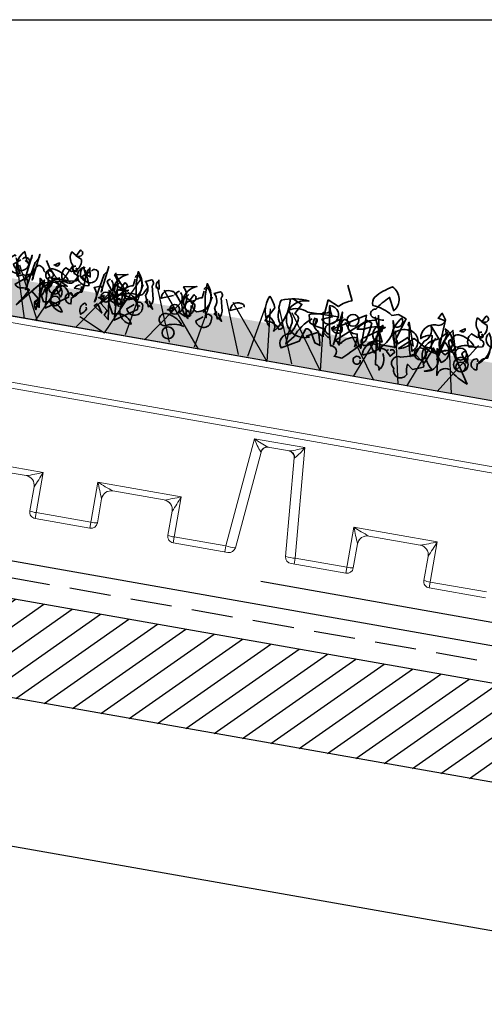
# Model space of a CAD drawing. Units: millimetres. Extents: x 23016 to 25004, y 5347 to 6848.
# Drawn here: x 23933 to 24076, y 5791 to 6094 of the extents above; entities that cross this region are included whole.
import ezdxf

# ---------------------------------------------------------------- set-up
doc = ezdxf.new("R2010")
doc.units = ezdxf.units.MM
doc.header["$MEASUREMENT"] = 0
doc.linetypes.add('DASHED', pattern=[19.05, 12.7, -6.35])
for name, color, linetype in [('1', 7, 'Continuous'), ('APP_fleece', 7, 'Continuous'), ('APP_plants', 7, 'Continuous')]:
    doc.layers.add(name, color=color, linetype=linetype)

# ---------------------------------------------------------------- blocks, each defined once
blk = doc.blocks.new('Sedum')
at = {"layer": '1', "linetype": 'Continuous', "lineweight": 5, "true_color": 0x994c00}
h = blk.add_hatch(dxfattribs=at)
h.set_pattern_fill('AR-CONC', color=34, style=2)
h.set_pattern_definition([(50, (-13630.795, 1241.1926), (7.1726018, -0.62752135), [0.75, -8.25]), (355, (-13630.795, 1241.1926), (-1.3875133, 7.5219213), [0.6, -6.6]), (100.4514, (-13630.197, 1241.14), (5.7850938, 6.8943954), [0.6374019, -7.0114211]), (46.1842, (-13630.795, 1243.1926), (10.6724105, -1.6551901), [1.125, -12.375]), (96.6356, (-13629.906, 1243.055), (9.346627, 9.7411787), [0.956103, -10.51713]), (351.1842, (-13630.795, 1243.193), (9.3466195, 9.741186), [0.9, -9.9]), (21, (-13629.795, 1242.6926), (5.9690705, -4.0261889), [0.75, -8.25]), (326, (-13629.795, 1242.6926), (2.4331533, 7.2515005), [0.6, -6.6]), (71.4514, (-13629.2975, 1242.357), (8.4022263, 3.225305), [0.6374019, -7.0114211]), (37.5, (-13630.795, 1241.1926), (0.12159855, 3.32893854), [0, -6.52, 0, -6.7, 0, -6.625]), (7.5, (-13630.795, 1241.1926), (2.63069537, 3.94411712), [0, -3.82, 0, -6.37, 0, -2.525]), (327.5, (-13633.025, 1241.1926), (5.33822436, -0.22554872), [0, -2.5, 0, -7.8, 0, -10.35]), (317.5, (-13634.025, 1241.1926), (5.8318617, 1.0010498), [0, -3.25, 0, -5.18, 0, -7.35])])
h.paths.add_polyline_path([(23983.47, 8708.16), (23983.47, 8719.64), (23612.75, 8719.64), (23612.75, 8708.16)])
at = {"layer": '1', "color": 34, "linetype": 'Continuous', "true_color": 0x994c00}
blk.add_line((23983.47, 8708.16), (23612.75, 8708.16), dxfattribs=at)
at = {"layer": 'APP_plants', "color": 62, "lineweight": 35}
for p, q in [((23750.68, 8730.98), (23748.52, 8735.46)), ((23743.04, 8725.49), (23743.37, 8729.98)), ((23743.37, 8729.98), (23746.86, 8728.48)), ((23743.87, 8718.51), (23742.54, 8726.01)), ((23744.2, 8728), (23745.87, 8718.51)), ((23727.75, 8724.68), (23725.42, 8720.19)), ((23739.05, 8722), (23738.39, 8724.5)), ((23743.87, 8719.68), (23743.87, 8721.01)), ((23738.72, 8717.85), (23741.88, 8719.51)), ((23739.72, 8717.68), (23738.72, 8717.85)), ((23741.88, 8719.51), (23743.87, 8718.51)), ((23766.35, 8719.18), (23761.22, 8719.18))]:
    blk.add_line(p, q, dxfattribs=at)
at = {"layer": 'APP_plants', "color": 2, "lineweight": 35}
blk.add_lwpolyline([(23758.66, 8726.99, -1.144211), (23758.33, 8729.65, -0.070038), (23761.82, 8733.97), (23763.81, 8730.15, 0.501633), (23762.15, 8737.29, 0.085571), (23757.33, 8733.3, 0.186783), (23757.17, 8730.64, -0.14386), (23763.48, 8728.65), (23765.47, 8729.31), (23767.97, 8728.32), (23765.97, 8721.67, -0.506302), (23765.97, 8719.01), (23764.15, 8727.17), (23764.81, 8725.34, 0.762985), (23766.64, 8728.33, 0.185364), (23764.48, 8722.52, -0.20929), (23757.33, 8715.37, -1), (23756.67, 8715.7, -0.463791), (23760.16, 8719.03)], format="xyb", dxfattribs=at)
at = {"layer": 'APP_plants', "color": 62, "lineweight": 35}
for points in [[(23664.82, 8729.97, 0.323349), (23666.31, 8730.14, 0.697281), (23665.82, 8731.8), (23664.82, 8729.81), (23666.65, 8728.98, -0.421158), (23664.32, 8724.82), (23662.33, 8725.65, 0.400543), (23662.33, 8721.5), (23666.31, 8722.33, 0.60791), (23665.32, 8724.32, -0.092926), (23664.32, 8726.82, -0.257919), (23663.16, 8730.31), (23663.32, 8730.81), (23664.82, 8729.97)], [(23777.77, 8730.48), (23777.61, 8730.31), (23779.93, 8729.81, -0.422256), (23777.27, 8728.15, 0.445663), (23773.45, 8723.17, -0.209656), (23776.78, 8724.66), (23777.11, 8720.67, 0.945984), (23779.6, 8722.17), (23779.93, 8730.15), (23778.6, 8731.97), (23777.77, 8730.48)], [(23791.07, 8731.64, 0.323349), (23792.56, 8731.81, 0.697281), (23792.06, 8733.47), (23791.07, 8731.48), (23792.9, 8730.64, -0.421158), (23790.57, 8726.49), (23788.57, 8727.32, 0.400543), (23788.57, 8723.17), (23792.56, 8724, 0.60791), (23791.57, 8725.99, -0.092926), (23790.57, 8728.48, -0.257919), (23789.41, 8731.97), (23789.57, 8732.47), (23791.07, 8731.64)], [(23646.65, 8726.53), (23646.31, 8726.86, 0.940445), (23648.81, 8721.54), (23646.81, 8726.03)], [(23648.79, 8726, -0.909286), (23650.95, 8725.34, -0.934128), (23646.3, 8724.01), (23648.29, 8725.67)], [(23650.54, 8725.04), (23649.05, 8728.36, 0.335037), (23648.22, 8720.54), (23650.04, 8721.37, -0.5), (23650.54, 8719.54), (23651.54, 8727.7, -0.220596), (23650.54, 8725.04)], [(23652.78, 8725.67), (23651.29, 8716.85, 0.335037), (23650.45, 8721.17), (23652.28, 8722, -0.5), (23652.78, 8720.17), (23653.78, 8728.33, -0.220596), (23652.78, 8725.67)], [(23656.12, 8726.8, 0.179703), (23663.76, 8720.14, 1.048752), (23663.6, 8712.07, 0.319077), (23659.44, 8714.56), (23657.45, 8714.23), (23655.62, 8717.56, -0.261322), (23663.26, 8721.38, 0.45993), (23665.92, 8722.54), (23666.75, 8724.04)], [(23658.84, 8726), (23658.67, 8725.84), (23660.17, 8726.83, -0.854492), (23658.84, 8726)], [(23665.32, 8726.67, 1.704361), (23665.98, 8725.34), (23665.48, 8726.17)], [(23668.81, 8721.83, -0.780762), (23669.64, 8722.5, -0.63501), (23667.64, 8726.83, -0.403961), (23665.98, 8717.01, -0.290024), (23668.47, 8719.17), (23668.81, 8721.33)], [(23668.16, 8726.53), (23667.82, 8726.86, 0.940445), (23670.32, 8721.54), (23668.32, 8726.03)], [(23670.3, 8726, -0.909286), (23672.46, 8725.34, -0.934128), (23667.81, 8724.01), (23669.8, 8725.67)], [(23669.58, 8726.7, 0.292984), (23669.25, 8724.54), (23670.24, 8724.2), (23669.58, 8727.03)], [(23674.29, 8725.67), (23672.8, 8716.85, 0.335037), (23671.96, 8721.17), (23673.79, 8722, -0.5), (23674.29, 8720.17), (23675.29, 8728.33, -0.220596), (23674.29, 8725.67)], [(23677.63, 8726.8, 0.179703), (23685.27, 8720.14, 1.048752), (23685.11, 8712.07, 0.319077), (23680.95, 8714.56), (23678.96, 8714.23), (23677.13, 8717.56, -0.261322), (23684.78, 8721.38, 0.45993), (23687.43, 8722.54), (23688.27, 8724.04)], [(23679.97, 8722.47, 0.323349), (23681.47, 8722.64, 0.697281), (23680.97, 8724.3), (23679.97, 8722.31), (23681.8, 8721.48, -0.421158), (23679.48, 8717.32), (23677.48, 8718.15, 0.400543), (23677.48, 8726.15), (23681.47, 8726.98, 0.60791), (23680.47, 8716.82, -0.092926), (23679.48, 8719.32, -0.257919), (23678.31, 8722.81), (23678.48, 8723.31), (23679.97, 8722.47)], [(23683.96, 8726.48, -0.780762), (23684.79, 8727.14, -0.63501), (23682.8, 8719.33, -0.403961), (23681.14, 8721.66, -0.290024), (23683.63, 8723.82), (23683.96, 8725.98)], [(23685.62, 8719.26, 0.926025), (23684.79, 8719.59, 0.396576), (23684.46, 8728.41, 0.099014), (23685.96, 8718.09), (23685.79, 8718.76)], [(23689.45, 8718.17), (23687.95, 8721.49, 0.335037), (23687.12, 8725.81), (23688.95, 8726.65, -0.5), (23689.45, 8724.82), (23690.44, 8720.83, -0.220596), (23689.45, 8718.17)], [(23691.09, 8726.7, 0.292984), (23690.76, 8724.54), (23691.75, 8724.2), (23691.09, 8727.03)], [(23701.49, 8722.47, 0.323349), (23702.98, 8722.64, 0.697281), (23702.48, 8724.3), (23701.49, 8722.31), (23703.31, 8721.48, -0.421158), (23700.99, 8717.32), (23698.99, 8718.15, 0.400543), (23698.99, 8726.15), (23702.98, 8726.98, 0.60791), (23701.98, 8716.82, -0.092926), (23700.99, 8719.32, -0.257919), (23699.82, 8722.81), (23699.99, 8723.31), (23701.49, 8722.47)], [(23705.47, 8726.48, -0.780762), (23706.3, 8727.14, -0.63501), (23704.31, 8719.33, -0.403961), (23702.65, 8721.66, -0.290024), (23705.14, 8723.82), (23705.47, 8725.98)], [(23707.14, 8719.26, 0.926025), (23706.3, 8719.59, 0.396576), (23705.97, 8728.41, 0.099014), (23707.47, 8718.09), (23707.3, 8718.76)], [(23710.96, 8718.17), (23709.46, 8721.49, 0.335037), (23708.63, 8725.81), (23710.46, 8726.65, -0.5), (23710.96, 8724.82), (23711.95, 8720.83, -0.220596), (23710.96, 8718.17)], [(23732.9, 8728.33), (23735.73, 8727.17), (23734.07, 8724.01, -0.4142), (23735.4, 8722.19, -0.077194), (23733.73, 8717.7, 0.59314), (23731.74, 8712.88), (23736.89, 8715.87), (23738.22, 8720.02, -0.333328), (23740.05, 8719.19), (23741.71, 8716.2), (23743.37, 8715.7, -0.236053), (23743.21, 8716.53), (23742.21, 8719.86, -0.442368), (23740.38, 8723.85)], [(23739.55, 8723.35, 0.137131), (23735.06, 8717.03), (23732.9, 8714.37, -0.032974), (23733.73, 8721.19, 0.170273), (23731.91, 8724.68, -0.248367), (23737.89, 8725.18), (23747.36, 8725.34)], [(23744.37, 8727.49, -0.236053), (23744.2, 8728.32, -1.2724), (23743.54, 8722.83), (23742.54, 8723.83), (23745.53, 8724.99), (23744.54, 8726.99)], [(23753.84, 8717.03), (23754.34, 8720.02, 0.282669), (23749.52, 8717.37), (23747.69, 8718.03), (23756.33, 8725.84), (23757.83, 8725.18, -0.057053), (23756.83, 8719.53, -0.026291), (23750.68, 8713.04), (23748.19, 8713.21, 0.738571), (23746.53, 8716.2), (23745.7, 8719.53, -0.953979), (23745.53, 8722.85), (23748.52, 8725.01), (23748.03, 8725.34), (23748.86, 8725.34)], [(23746.03, 8721.17), (23749.19, 8721.34, -0.451447), (23749.52, 8724.99), (23751.18, 8724.16, 0.461777), (23751.68, 8721.67, 0.236053), (23754.01, 8721.17, 0.176865), (23755.84, 8717.02), (23755.84, 8727.34), (23746.03, 8721.17)], [(23748.19, 8718.01, 0.38205), (23747.36, 8716.68), (23748.36, 8727), (23749.19, 8716.85), (23748.52, 8717.68)], [(23758.5, 8727.34), (23761.99, 8720.01, 0.345856), (23757.33, 8718.18, -1.086792), (23756.5, 8720.51), (23762.15, 8724.66, 0.147873), (23755.84, 8723), (23753.68, 8722.67, -0.205246), (23758.5, 8726.32, 0.343094), (23759.33, 8726.99, 0.248367), (23761.32, 8726.82)], [(23759.49, 8728), (23761.82, 8717.18, -0.359619), (23761.32, 8725.18), (23761.32, 8723.18, 0.236053), (23759.49, 8724.35, 0.533035), (23760.99, 8719.19)], [(23775.94, 8727.34, -0.38205), (23774.62, 8722.52, 0.053894), (23772.62, 8717.68, 0.566177), (23771.29, 8717.18, -0.062256), (23769.46, 8726.17, -0.535172), (23769.13, 8727.5), (23771.62, 8720.51, 0.236053), (23770.79, 8721.01, -0.164429), (23767.3, 8719.01), (23771.46, 8722.83), (23776.78, 8719.84), (23779.6, 8719.34, -0.400864), (23783.59, 8720.67), (23784.42, 8722.17), (23782.43, 8724.5, 0.343094), (23782.26, 8723, -0.040558), (23785.42, 8718.35), (23782.76, 8727.34, 0.162277), (23779.43, 8717.68, 0.038391), (23781.26, 8726.51, -0.212204), (23780.6, 8723.51, -0.615097), (23780.93, 8717.03), (23777.77, 8721.02, -0.03656), (23775.61, 8715.54, -0.236053), (23775.78, 8714.71), (23772.62, 8713.38), (23770.79, 8714.71, 0.109772), (23771.13, 8711.55, -0.906464), (23766.97, 8712.71, -0.872879), (23768.47, 8716.53), (23773.12, 8717.86), (23775.61, 8715.87, -0.380005), (23776.61, 8722.85), (23778.94, 8724.01), (23775.78, 8727.67)], [(23780.27, 8727.44, -0.563461), (23781.76, 8719.61, -0.649872), (23780.93, 8725.95), (23780.6, 8726.94)], [(23789.9, 8723.85, 0.204559), (23784.75, 8726.34, 1.007538), (23784.92, 8722.52, -0.199997), (23790.73, 8723.35)], [(23785.08, 8727.67), (23784.92, 8727.5), (23786.41, 8728.5, -0.854492), (23785.08, 8727.67)], [(23791.57, 8728.33, 1.704361), (23792.23, 8727), (23791.73, 8727.84)], [(23795.06, 8723.5, -0.780762), (23795.89, 8724.16, -0.63501), (23793.89, 8728.5, -0.403961), (23792.23, 8718.68, -0.290024), (23794.72, 8720.84), (23795.06, 8723)], [(23657.69, 8722.71), (23657.69, 8722.38), (23658.02, 8722.21, -0.051575), (23657.02, 8723.71, -0.580322), (23659.02, 8722.54, 0.442368), (23658.85, 8721.38, -0.445358), (23657.19, 8718.05, -0.177689), (23654.7, 8713.73, 0.15036), (23655.53, 8711.41), (23656.52, 8720.8), (23649.38, 8711.91, 0.019806), (23652.54, 8717.06, 0.195877), (23650.04, 8717.22, -0.32045), (23647.88, 8718.05), (23652.7, 8722.04, -0.171616), (23653.87, 8724.87, -0.427887), (23655.86, 8723.54), (23657.02, 8722.87)], [(23663.66, 8722.18, 0.204559), (23658.5, 8724.67, 1.007538), (23658.67, 8720.85, -0.199997), (23664.49, 8721.68)], [(23676.48, 8724.65, 0.355026), (23675.65, 8723.49), (23677.48, 8721.16, 0.313034), (23676.82, 8724.32)], [(23696.83, 8723.21, 0.541687), (23695.67, 8724.2, 0.576218), (23692.85, 8721.54), (23696.34, 8723.04)], [(23698, 8724.65, 0.355026), (23697.16, 8723.49), (23698.99, 8721.16, 0.313034), (23698.33, 8724.32)], [(23718.34, 8723.21, 0.541687), (23717.18, 8724.2, 0.576218), (23714.36, 8721.54), (23717.85, 8723.04)], [(23741.05, 8722.33), (23740.71, 8721.5), (23740.55, 8721.84, 0.618027), (23740.88, 8722.5), (23740.88, 8723.66, -0.369919), (23741.05, 8722.33)], [(23747.36, 8722.68), (23748.36, 8723.18, -0.282349), (23749.19, 8721.02, -0.636856), (23746.03, 8721.69), (23746.86, 8722.35)], [(23769.46, 8725.01, 0.261322), (23765.31, 8723.51, 0.537704), (23766.8, 8720.36), (23769.46, 8722.85, -0.134644), (23771.46, 8718.86, 0.615494), (23770.29, 8725.01), (23769.96, 8725.01)], [(23658.61, 8720.55, 0.203552), (23653.29, 8716.73), (23655.62, 8714.9), (23654.96, 8713.4), (23656.45, 8712.24), (23655.12, 8721.13, -0.169113), (23657.78, 8716.81)], [(23660.11, 8722.13), (23660.27, 8721.96, 0.247803), (23657.45, 8717.81)], [(23659.94, 8720.71, 0.15036), (23661.6, 8720.22, -0.384125), (23664.76, 8716.89), (23658.28, 8712.4), (23657.61, 8721.8, 0.045349), (23660.27, 8721.96), (23661.1, 8722.3)], [(23661.33, 8720, 0.355026), (23660.5, 8718.84), (23662.33, 8716.51, 0.313034), (23661.66, 8719.67)], [(23667.66, 8721.3, 0.25296), (23666, 8719.97), (23668.49, 8719.97), (23667.99, 8720.8)], [(23680.12, 8720.55, 0.203552), (23674.8, 8716.73), (23677.13, 8714.9), (23676.47, 8713.4), (23677.96, 8712.24), (23676.63, 8721.13, -0.169113), (23679.29, 8716.81)], [(23680.81, 8721.42, 0.535172), (23680.31, 8722.25, 1), (23680.97, 8718.92), (23680.81, 8720.92)], [(23681.62, 8722.13), (23681.78, 8721.96, 0.247803), (23678.96, 8717.81)], [(23681.45, 8720.71, 0.15036), (23683.11, 8720.22, -0.384125), (23686.27, 8716.89), (23679.79, 8712.4), (23679.12, 8721.8, 0.045349), (23681.78, 8721.96), (23682.61, 8722.3)], [(23702.32, 8721.42, 0.535172), (23701.82, 8722.25, 1), (23702.48, 8718.92), (23702.32, 8720.92)], [(23763.98, 8717.45, 0.578384), (23760.16, 8716.37), (23758.33, 8718.95, 0.269913), (23759.99, 8721.61), (23761.15, 8712.88, -0.455139), (23762.48, 8711.38, 0.328934), (23762.82, 8716.62)], [(23778.6, 8714.37, -0.276978), (23775.61, 8720.78, -1.112411), (23776.28, 8713.54), (23778.1, 8714.21)], [(23783.76, 8715.37, 0.462555), (23780.27, 8712.88, 0.034729), (23778.94, 8720.94, 0.307983), (23783.09, 8721.61), (23784.42, 8720.11), (23789.9, 8711.88, -0.078186), (23784.09, 8715.04)], [(23787.58, 8721.67, 0.355026), (23786.75, 8720.51), (23788.57, 8718.18, 0.313034), (23787.91, 8721.34)], [(23791.9, 8719.19, 0.535172), (23791.4, 8720.02, 1), (23792.06, 8716.7), (23791.9, 8718.7)], [(23665.65, 8717.53, 0.535172), (23665.15, 8718.36, 1), (23665.82, 8715.03), (23665.65, 8717.03)], [(23673.99, 8718.5), (23673.83, 8718.34), (23675.32, 8719.33, -0.854492), (23673.99, 8718.5)], [(23685.46, 8718.5, -0.909286), (23687.62, 8717.84, -0.934128), (23682.97, 8716.51), (23684.96, 8718.17)], [(23700.32, 8714.68, 0.204559), (23695.17, 8717.17, 1.007538), (23695.34, 8713.35, -0.199997), (23701.15, 8714.18)], [(23695.5, 8718.5), (23695.34, 8718.34), (23696.83, 8719.33, -0.854492), (23695.5, 8718.5)], [(23706.97, 8718.5, -0.909286), (23709.13, 8717.84, -0.934128), (23704.48, 8716.51), (23706.47, 8718.17)], [(23764.31, 8718.03, 0.333328), (23763.81, 8717.53), (23765.14, 8716.2), (23766.31, 8717.53, 0.630219), (23764.98, 8718.03), (23764.81, 8718.03)], [(23670.47, 8715.37, 0.926025), (23669.64, 8715.7, 0.396576), (23669.31, 8712.38, 0.099014), (23670.8, 8714.2), (23670.64, 8714.87)], [(23756.33, 8713.88, 2.427765), (23756, 8712.21, 0.302765), (23756.33, 8713.38)]]:
    blk.add_lwpolyline(points, format="xyb", dxfattribs=at)
for points in [[(23649.7, 8725.67), (23650.03, 8725.5), (23650.03, 8725.34)], [(23775.94, 8727.34), (23776.28, 8727.17), (23776.28, 8727)], [(23664.85, 8718.17), (23665.18, 8718), (23665.18, 8717.84)], [(23686.36, 8718.17), (23686.69, 8718), (23686.69, 8717.84)], [(23673.79, 8716.53), (23672.96, 8715.7), (23675.62, 8713.87), (23674.13, 8716.2)]]:
    blk.add_lwpolyline(points, dxfattribs=at)
at = {"layer": 'APP_plants', "color": 72}
for points in [[(23655.99, 8708.07), (23664.37, 8726.67)], [(23677.5, 8708.07), (23685.88, 8726.67)], [(23652.56, 8708.07), (23647.44, 8724.14)], [(23648.18, 8724.14), (23656.56, 8708.07)], [(23668.43, 8708.07), (23679.44, 8724.14)], [(23684, 8708.66), (23686.75, 8724.74)], [(23689.94, 8708.07), (23700.95, 8724.14)], [(23690.96, 8724.74), (23697.57, 8708.66)], [(23693.18, 8724.14), (23706.67, 8708.07)], [(23705.51, 8708.66), (23708.26, 8724.74)], [(23712.47, 8724.74), (23719.08, 8708.66)], [(23714.69, 8724.14), (23728.18, 8708.07)], [(23722.14, 8708.66), (23724.88, 8724.74)], [(23728.27, 8708.07), (23726.41, 8724.14)], [(23729.09, 8724.74), (23735.71, 8708.66)], [(23733.07, 8724.14), (23744.81, 8708.07)], [(23744.89, 8708.07), (23743.04, 8724.14)], [(23749.69, 8724.14), (23761.43, 8708.07)], [(23755.13, 8708.07), (23761.35, 8724.14)], [(23765.43, 8724.14), (23768.97, 8708.07)], [(23771.76, 8708.07), (23777.98, 8724.14)], [(23781.29, 8708.07), (23791.28, 8724.14)], [(23782.05, 8724.14), (23785.6, 8708.07)], [(23669.17, 8711.71), (23677.5, 8708.07)]]:
    blk.add_lwpolyline(points, dxfattribs=at)
at = {"layer": 'APP_plants', "color": 30, "lineweight": 35}
for points in [[(23688.95, 8720.42), (23688.12, 8719.59), (23690.78, 8717.76), (23689.28, 8720.09)], [(23710.46, 8720.42), (23709.63, 8719.59), (23712.29, 8717.76), (23710.79, 8720.09)]]:
    blk.add_lwpolyline(points, dxfattribs=at)
for points in [[(23680.47, 8719.17, 1.704361), (23681.14, 8717.84), (23680.64, 8718.67)], [(23701.98, 8719.17, 1.704361), (23702.65, 8717.84), (23702.15, 8718.67)]]:
    blk.add_lwpolyline(points, format="xyb", dxfattribs=at)
at = {"layer": 'APP_plants', "color": 62, "lineweight": 35}
for centre, radius in [((23752.01, 8725.09), 1.83), ((23660.08, 8718.94), 1.83), ((23675.99, 8718.92), 1.5), ((23697.5, 8718.92), 1.5), ((23774.2, 8718.53), 1.83), ((23786.33, 8720.61), 1.83), ((23787, 8717.45), 2.24), ((23787.08, 8716.7), 1.5), ((23660.83, 8715.03), 1.5), ((23696.75, 8711.44), 1.83)]:
    blk.add_circle(centre, radius, dxfattribs=at)
for centre, radius, start, end in [((23754.29, 8721.27), 10.36, 110.3874, 135.8353), ((23733.72, 8724.51), 8.85, 156.7275, 219.7953), ((23716.48, 8719.72), 12.31, 23.7594, 42.2883), ((23717.74, 8726.77), 14.26, 319.5363, 6.3066), ((23734.13, 8725.5), 5.21, 159.3386, 194.6359), ((23735.48, 8713.39), 15.28, 81.5556, 114.075), ((23737.37, 8722.84), 5.67, 86.409, 294.4802), ((23743.27, 8727.09), 1.3, 235.9053, 44.4836), ((23733.66, 8723.34), 4.65, 169.5714, 238.7197), ((23744.35, 8708.04), 17.5, 94.2805, 109.909), ((23726.38, 8715.8), 4.5, 34.7993, 102.3053), ((23729.23, 8721.47), 3.49, 173.9016, 228.5994), ((23725.3, 8718.46), 3.41, 343.994, 82.363), ((23744.3, 8735.2), 14.2, 248.3343, 268.2869), ((23746.97, 8722.7), 4.33, 224.2831, 255.204), ((23729.61, 8720.09), 1.79, 285.2565, 335.9461)]:
    blk.add_arc(centre, radius, start, end, dxfattribs=at)
blk = doc.blocks.new('tagrende')
at = {"layer": '1'}
for p, q in [((23436.31, 5161.4), (23436.31, 5163.4)), ((23436.31, 5163.4), (23581.48, 5163.4)), ((23579.98, 5161.4), (23436.31, 5161.4)), ((23591.91, 5064.68), (23586.28, 5159.8)), ((23589.92, 5064.44), (23584.78, 5157.8)), ((23711.39, 5065.95), (23709.39, 5065.95))]:
    blk.add_line(p, q, dxfattribs=at)
for centre, radius, start, end in [((23581.48, 5158.4), 5, 16.2725, 90), ((23579.98, 5156.4), 5, 16.2725, 90), ((23701.61, 5065.95), 9.77, 0, 182.9), ((23701.61, 5065.95), 7.77, 0, 183.4174), ((23641.87, 5066.68), 52, 182.4634, 359.9116), ((23641.87, 5066.68), 50, 182.2909, 0)]:
    blk.add_arc(centre, radius, start, end, dxfattribs=at)
blk = doc.blocks.new('BGreen-it-Sedumbakke')
at = {"color": 7, "linetype": 'Continuous', "lineweight": 15}
for p, q in [((23167.48, 7862.61), (23538.2, 7862.61)), ((23167.48, 7860.61), (23538.2, 7860.61)), ((23169.24, 7842.61), (23536.44, 7842.61)), ((23529.32, 7840.75), (23176.36, 7840.75)), ((23280.31, 7804.47), (23283.29, 7838.47)), ((23283.29, 7838.47), (23299, 7838.47)), ((23294.49, 7836.61), (23287.79, 7836.61)), ((23299, 7838.47), (23301.97, 7804.47)), ((23285.96, 7834.79), (23283.3, 7804.44)), ((23298.98, 7804.44), (23296.33, 7834.79)), ((23195.16, 7816.97), (23221.16, 7816.97)), ((23216.17, 7815.11), (23200.15, 7815.11)), ((23221.16, 7816.97), (23221.16, 7802.61)), ((23238.23, 7816.97), (23264.23, 7816.97)), ((23238.23, 7802.61), (23238.23, 7816.97)), ((23259.25, 7815.11), (23243.22, 7815.11)), ((23264.23, 7816.97), (23264.23, 7802.61)), ((23318.05, 7816.97), (23344.05, 7816.97)), ((23318.05, 7802.61), (23318.05, 7816.97)), ((23339.06, 7815.11), (23323.04, 7815.11)), ((23344.05, 7816.97), (23344.05, 7802.61)), ((23219.16, 7804.61), (23219.16, 7812.11)), ((23240.23, 7812.11), (23240.23, 7804.61)), ((23262.23, 7804.61), (23262.23, 7812.11)), ((23320.05, 7812.11), (23320.05, 7804.61)), ((23342.05, 7804.61), (23342.05, 7812.11)), ((23221.16, 7804.47), (23238.23, 7804.47)), ((23264.23, 7804.47), (23280.31, 7804.47)), ((23280.31, 7802.61), (23280.31, 7804.47)), ((23301.97, 7804.47), (23318.05, 7804.47)), ((23301.97, 7804.47), (23301.97, 7802.61)), ((23344.05, 7804.47), (23361.63, 7804.47)), ((23238.23, 7802.61), (23221.16, 7802.61)), ((23281.31, 7802.61), (23264.23, 7802.61)), ((23318.05, 7802.61), (23300.97, 7802.61)), ((23361.63, 7802.61), (23344.05, 7802.61))]:
    blk.add_line(p, q, dxfattribs=at)
for centre, radius, start, end in [((23301.69, 7848.71), 21.06, 209.0799, 221.2746), ((23295.84, 7862.49), 27.1, 242.3969, 252.7125), ((23287.82, 7834.65), 1.96, 90.8195, 175.1954), ((23287.95, 7834.61), 2, 90, 175), ((23294.33, 7834.61), 2, 5, 90), ((23286.44, 7862.49), 27.1, 287.2875, 297.6031), ((23294.46, 7834.65), 1.96, 4.8046, 89.1805), ((23283.92, 7846.36), 17.01, 317.2657, 332.3798), ((23285.88, 7834.7), 0.119, 48.4551, 96.8347), ((23296.4, 7834.7), 0.119, 83.1653, 131.5449), ((23216.16, 7812.11), 3, 0, 90), ((23196.57, 7875.29), 63.3, 288.0457, 292.8659), ((23216.17, 7812.11), 3, 0.2089, 89.9308), ((23081.82, 7871.51), 149.63, 336.6189, 338.6257), ((23262.83, 7875.29), 63.3, 247.1341, 251.9543), ((23377.57, 7871.51), 149.63, 201.3743, 203.3811), ((23243.23, 7812.11), 3, 90.0692, 179.7911), ((23243.23, 7812.11), 3, 90, 180), ((23259.23, 7812.11), 3, 0, 90), ((23239.64, 7875.29), 63.3, 288.0457, 292.8659), ((23259.24, 7812.11), 3, 0.2089, 89.9308), ((23124.9, 7871.51), 149.63, 336.6189, 338.6257), ((23457.39, 7871.51), 149.63, 201.3743, 203.3811), ((23342.64, 7875.29), 63.3, 247.1341, 251.9543), ((23323.04, 7812.11), 3, 90.0692, 179.7911), ((23323.05, 7812.11), 3, 90, 180), ((23339.05, 7812.11), 3, 0, 90), ((23319.45, 7875.29), 63.3, 288.0457, 292.8659), ((23339.06, 7812.11), 3, 0.2089, 89.9308), ((23204.71, 7871.51), 149.63, 336.6189, 338.6257), ((23219.19, 7812.11), 0.0262, 144.4556, 178.6326), ((23240.21, 7812.11), 0.0262, 1.3674, 35.5444), ((23262.26, 7812.11), 0.0262, 144.4556, 178.6326), ((23320.02, 7812.11), 0.0262, 1.3674, 35.5444), ((23342.07, 7812.11), 0.0262, 144.4556, 178.6326), ((23220.66, 7811.74), 7.29, 258.1054, 273.914), ((23221.16, 7804.61), 2, 180, 270), ((23238.73, 7811.74), 7.29, 266.086, 281.8946), ((23238.23, 7804.61), 2, 270, 0), ((23263.74, 7811.74), 7.29, 258.1054, 273.914), ((23264.23, 7804.61), 2, 180, 270), ((23281.99, 7820.66), 16.28, 264.0635, 274.603), ((23281.31, 7804.61), 2, 270, 355), ((23300.29, 7820.66), 16.28, 265.397, 275.9365), ((23300.97, 7804.61), 2, 185, 270), ((23318.54, 7811.74), 7.29, 266.086, 281.8946), ((23318.05, 7804.61), 2, 270, 0), ((23343.55, 7811.74), 7.29, 258.1054, 273.914), ((23344.05, 7804.61), 2, 180, 270)]:
    blk.add_arc(centre, radius, start, end, dxfattribs=at)
blk = doc.blocks.new('brædt')
at = {"layer": '1'}
h = blk.add_hatch(dxfattribs=at)
h.set_pattern_fill('ANSI31', color=40, scale=50, style=0)
h.paths.add_polyline_path([(23954.79, 8592.6), (23954.79, 8622.6), (22831.79, 8622.6), (22831.79, 8592.6)])
for p, q in [((23954.79, 8622.6), (22831.79, 8622.6)), ((23954.79, 8592.6), (22831.79, 8592.6))]:
    blk.add_line(p, q, dxfattribs=at)

msp = doc.modelspace()

# ---------------------------------------------------------------- linework, layer by layer
at = {"layer": '1'}
for p, q in [((23717.66, 6093.51), (24927.24, 6093.51)), ((24202.42, 5791.59), (23096.48, 5986.6))]:
    msp.add_line(p, q, dxfattribs=at)
at = {"layer": '1', "color": 5, "linetype": 'Continuous', "lineweight": 30, "ltscale": 100}
for p, q in [((24100.78, 5897.17), (23138.62, 6066.82)), ((24102, 5904.06), (24007.39, 5920.85))]:
    msp.add_line(p, q, dxfattribs=at)
at = {"layer": 'APP_fleece', "color": 5, "linetype": 'DASHED', "lineweight": 30}
msp.add_line((24242.61, 5866.96), (23137.73, 6061.78), dxfattribs=at)

# ---------------------------------------------------------------- block references
at = {"layer": '1', "rotation": 350.0000000000001}
for name, p in [('brædt', (-872.72, 1533.56)), ('BGreen-it-Sedumbakke', (-285.23, 2288.47)), ('tagrende', (122.04, 4872.75))]:
    msp.add_blockref(name, p, dxfattribs=at)
at = {"layer": '1', "color": 40, "rotation": 350.0000000000001}
msp.add_blockref('Sedum', (-870.56, 1533.09), dxfattribs=at)

doc.saveas('drawing.dxf')
